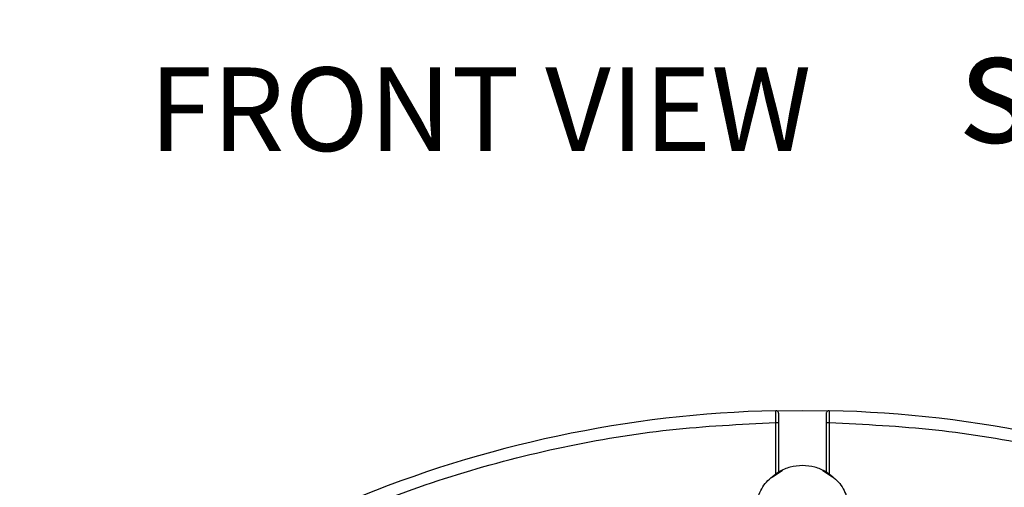
# Model space of a CAD drawing. Units: millimetres. Extents: x 5 to 292, y 5 to 415.
# Drawn here: x 49 to 91, y 163 to 182 of the extents above; entities that cross this region are included whole.
import ezdxf

# ---------------------------------------------------------------- set-up
doc = ezdxf.new("R2010")
doc.units = ezdxf.units.MM
doc.styles.add('SLDTEXTSTYLE0', font='TXT', dxfattribs={"width": 0.605})

# ---------------------------------------------------------------- blocks, each defined once
blk = doc.blocks.new('SW_NOTE_0_1')
at = {"color": 0, "linetype": 'Continuous', "lineweight": 0, "attachment_point": 1, "style": 'SLDTEXTSTYLE0'}
for s, insert, char_height in [('scale :1:5', (34.131, 6.139), 4.7625), ('FRONT VIEW', (0, 4.536), 3.5191)]:
    blk.add_mtext(s, dxfattribs=dict(at, insert=insert, char_height=char_height))

msp = doc.modelspace()

# ---------------------------------------------------------------- linework, layer by layer
at = {"color": 7, "linetype": 'Continuous', "lineweight": 25}
for p, q in [((81.0665, 165.8573), (82.1944, 165.8702)), ((82.1944, 165.8702), (83.3222, 165.8573)), ((81.0694, 163.1988), (81.0694, 165.3573)), ((81.0694, 165.3573), (81.1944, 165.3573)), ((81.1944, 163.2772), (81.1944, 165.3573)), ((83.1944, 165.3573), (83.1944, 163.2772)), ((83.1944, 165.3573), (83.3194, 165.3573)), ((83.3194, 165.3573), (83.3194, 163.1988)), ((80.918, 163.0515), (81.3561, 163.3442)), ((83.0326, 163.3442), (83.4707, 163.0515))]:
    msp.add_line(p, q, dxfattribs=at)
for start, end in [(91.30229, 133.84535), (46.15465, 88.69771)]:
    msp.add_arc((82.1944, 116.2452), 49.625, start, end, dxfattribs=at)
for points, knots in [([(81.1944, 165.7324), (81.1926, 165.749), (81.1891, 165.7823), (81.1588, 165.8241), (81.1235, 165.847), (81.0915, 165.8565), (81.0749, 165.8571), (81.0665, 165.8573)], [0, 0, 0, 0, 0.24910453, 0.49972004, 0.74921311, 0.87387622, 1, 1, 1, 1]), ([(81.0694, 165.3573), (81.0691, 165.3976), (81.0686, 165.476), (81.0679, 165.5838), (81.0673, 165.6748), (81.0668, 165.767), (81.0665, 165.8421), (81.0665, 165.8525), (81.0665, 165.8573)], [0, 0, 0, 0, 0.1539728, 0.2997422, 0.4372885, 0.5666189, 0.7996004, 1, 1, 1, 1]), ([(81.1944, 165.3573), (81.1944, 165.4064), (81.1944, 165.5046), (81.1944, 165.6286), (81.1944, 165.7149), (81.1944, 165.7265), (81.1944, 165.7324)], [0, 0, 0, 0, 0.2500435, 0.4998836, 0.7492222, 1, 1, 1, 1]), ([(83.3222, 165.8573), (83.3055, 165.856), (83.2721, 165.8532), (83.2297, 165.8239), (83.206, 165.7891), (83.1957, 165.7573), (83.1948, 165.7407), (83.1944, 165.7324)], [0, 0, 0, 0, 0.2491041, 0.4996922, 0.749185, 0.8738519, 1, 1, 1, 1]), ([(83.1944, 165.7324), (83.1944, 165.7265), (83.1944, 165.7149), (83.1944, 165.6286), (83.1944, 165.5046), (83.1944, 165.4064), (83.1944, 165.3573)], [0, 0, 0, 0, 0.2507767, 0.5001197, 0.7499588, 1, 1, 1, 1]), ([(83.3222, 165.8573), (83.3222, 165.8525), (83.3222, 165.8421), (83.3219, 165.767), (83.3214, 165.6748), (83.3208, 165.5838), (83.3201, 165.476), (83.3196, 165.3976), (83.3194, 165.3573)], [0, 0, 0, 0, 0.20039957, 0.4333811, 0.56271148, 0.70025783, 0.84602719, 1, 1, 1, 1]), ([(48.172, 151.6817), (49.2787, 152.6894), (51.5063, 154.7178), (55.2025, 157.3691), (59.1438, 159.7093), (63.3099, 161.6727), (67.6401, 163.2412), (72.0789, 164.3847), (76.5654, 165.135), (79.5745, 165.2835), (81.0694, 165.3573)], [0, 0, 0, 0, 0.123115, 0.2478315, 0.3736394, 0.5000001, 0.6263607, 0.7521685, 0.8768852, 1, 1, 1, 1]), ([(83.3194, 165.3573), (84.8142, 165.2835), (87.8233, 165.135), (92.3098, 164.3847), (96.7486, 163.2412), (101.0788, 161.6727), (105.2449, 159.7093), (109.1862, 157.3691), (112.8824, 154.7178), (115.1101, 152.6894), (116.2167, 151.6817)], [0, 0, 0, 0, 0.1231148, 0.2478315, 0.3736393, 0.4999999, 0.6263606, 0.7521685, 0.876885, 1, 1, 1, 1]), ([(82.1944, 163.5452), (82.0189, 163.5334), (81.6679, 163.5099), (81.3522, 163.3548), (81.1944, 163.2772)], [0, 0, 0, 0, 0.499999, 1, 1, 1, 1]), ([(83.1944, 163.2772), (83.0365, 163.3548), (82.7208, 163.5099), (82.3698, 163.5334), (82.1944, 163.5452)], [0, 0, 0, 0, 0.5000006, 1, 1, 1, 1]), ([(80.2702, 162.0905), (80.3546, 162.3104), (80.5234, 162.7502), (80.8874, 163.0492), (81.0694, 163.1988)], [0, 0, 0, 0, 0.4999993, 1, 1, 1, 1]), ([(81.0694, 163.1988), (81.0847, 163.209), (81.1145, 163.2289), (81.1488, 163.2502), (81.1709, 163.2635), (81.1838, 163.2711), (81.1926, 163.2762), (81.1938, 163.2769), (81.1944, 163.2772)], [0, 0, 0, 0, 0.25610047, 0.49963228, 0.62542689, 0.75019644, 0.87612561, 1, 1, 1, 1]), ([(83.1944, 163.2772), (83.1949, 163.2769), (83.1961, 163.2762), (83.205, 163.2711), (83.2179, 163.2634), (83.24, 163.2502), (83.2743, 163.2289), (83.3041, 163.209), (83.3194, 163.1988)], [0, 0, 0, 0, 0.12414486, 0.25014777, 0.37487217, 0.50103677, 0.74422242, 1, 1, 1, 1]), ([(83.3194, 163.1988), (83.5013, 163.0492), (83.8653, 162.7502), (84.0341, 162.3104), (84.1186, 162.0905)], [0, 0, 0, 0, 0.5000006, 1, 1, 1, 1])]:
    msp.add_open_spline(points, degree=3, knots=knots, dxfattribs=at)

# ---------------------------------------------------------------- block references
at = {"color": 7, "linetype": 'Continuous', "lineweight": 0}
msp.add_blockref('SW_NOTE_0_1', (54.6721, 175.7817), dxfattribs=at)

doc.saveas('drawing.dxf')
